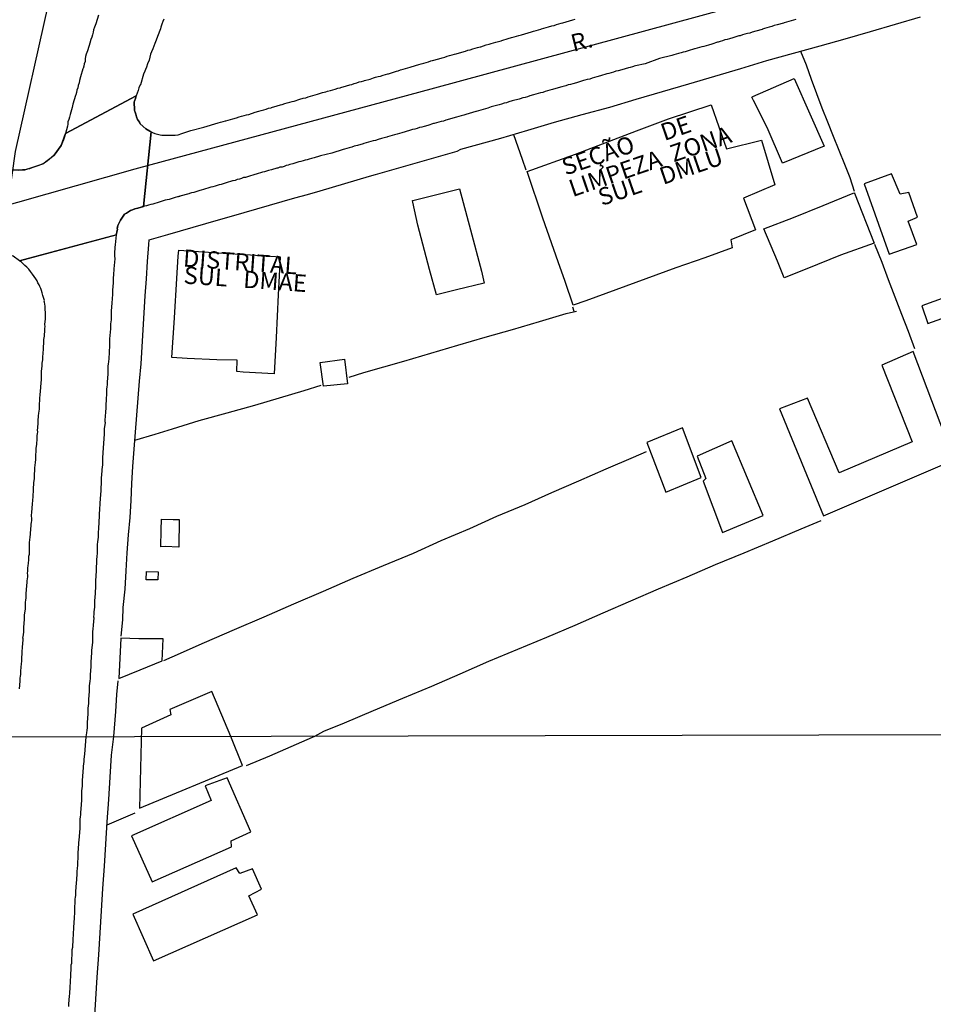
# Model space of a CAD drawing. Units: millimetres. Extents: x 173492 to 175908, y 1665949 to 1668726.
# Drawn here: x 175551 to 175683, y 1668133 to 1668275 of the extents above; entities that cross this region are included whole.
import ezdxf
from ezdxf.enums import TextEntityAlignment as Align

# ---------------------------------------------------------------- set-up
doc = ezdxf.new("R2010")
doc.units = ezdxf.units.MM
doc.header["$MEASUREMENT"] = 0
for name, color, linetype in [('V-CANTEIRO', 102, 'Continuous'), ('V-CRUZAMENTO', 1, 'Continuous'), ('V-EDIFICACAO', 2, 'Continuous'), ('V-EDIFICACAO_IDENTIFICADA', 40, 'Continuous'), ('V-EIXO_DE_LOGRADOURO', 3, 'Continuous'), ('V-LOTE', 1, 'Continuous'), ('V-NOME_DOS_LOGRADOUROS', 7, 'Continuous'), ('V-QUADRA', 2, 'Continuous'), ('V-TESTADA', 5, 'Continuous'), ('X-LIMITE_1000', 7, 'Continuous')]:
    doc.layers.add(name, color=color, linetype=linetype)

msp = doc.modelspace()

# ---------------------------------------------------------------- linework, layer by layer
at = {"layer": 'V-CANTEIRO'}
for points in [[(175562.02, 1668275.78), (175561.64, 1668274.56), (175561.44, 1668274.06), (175561.34, 1668273.66), (175561.34, 1668273.66), (175561.25, 1668273.31), (175561.16, 1668272.97), (175561.08, 1668272.63), (175560.95, 1668272.28), (175560.84, 1668271.94), (175560.82, 1668271.88), (175560.44, 1668270.65), (175560.26, 1668270.14), (175560.16, 1668269.8), (175560.09, 1668269.45), (175560.09, 1668269.11), (175559.96, 1668268.77), (175559.9, 1668268.42), (175559.81, 1668268.08), (175559.79, 1668268.01), (175559.45, 1668266.88), (175559.28, 1668266.32), (175559.23, 1668265.98), (175559.11, 1668265.63), (175559.04, 1668265.29), (175558.91, 1668264.95), (175558.85, 1668264.6), (175558.74, 1668264.26), (175558.7, 1668264.15), (175558.35, 1668262.93), (175558.25, 1668262.42), (175558.12, 1668262.07), (175558.06, 1668261.73), (175557.93, 1668261.39), (175557.84, 1668261.04), (175557.73, 1668260.7), (175557.62, 1668260.36), (175557.6, 1668260.01), (175557.54, 1668259.73), (175557.26, 1668258.68), (175557.11, 1668258.19), (175556.96, 1668257.74), (175556.81, 1668257.4), (175556.62, 1668256.93), (175556.62, 1668256.93), (175555.62, 1668255.51), (175554.97, 1668254.95), (175554.64, 1668254.71), (175554.32, 1668254.48), (175553.98, 1668254.28), (175553.64, 1668254.11), (175553.4, 1668254.01), (175552.56, 1668253.72), (175552.05, 1668253.57), (175551.71, 1668253.49), (175551.36, 1668253.42), (175551.02, 1668253.38), (175550.68, 1668253.34), (175550.4, 1668253.32)], [(175550.63, 1668178.25), (175550.7, 1668179.39), (175550.72, 1668179.78), (175550.76, 1668180.08), (175550.78, 1668180.34), (175550.78, 1668180.64), (175550.8, 1668180.94), (175550.85, 1668181.24), (175550.87, 1668181.5), (175550.89, 1668181.8), (175550.89, 1668181.99), (175550.93, 1668182.18), (175550.93, 1668182.83), (175550.97, 1668183.26), (175551, 1668183.56), (175551, 1668183.81), (175551.04, 1668184.11), (175551.06, 1668184.41), (175551.08, 1668184.67), (175551.1, 1668184.97), (175551.12, 1668185.23), (175551.12, 1668185.53), (175551.11, 1668185.59), (175551.17, 1668186.09), (175551.23, 1668186.52), (175551.21, 1668186.77), (175551.21, 1668187.07), (175551.25, 1668187.33), (175551.28, 1668187.59), (175551.3, 1668187.89), (175551.34, 1668188.15), (175551.34, 1668188.45), (175551.34, 1668188.7), (175551.32, 1668188.9), (175551.47, 1668189.82), (175551.47, 1668190.21), (175551.49, 1668190.51), (175551.49, 1668190.81), (175551.51, 1668191.11), (175551.55, 1668191.41), (175551.55, 1668191.66), (175551.55, 1668191.92), (175551.57, 1668192.18), (175551.62, 1668192.48), (175551.62, 1668192.59), (175551.68, 1668193.21), (175551.7, 1668193.64), (175551.73, 1668193.9), (175551.77, 1668194.2), (175551.79, 1668194.45), (175551.79, 1668194.71), (175551.77, 1668195.01), (175551.81, 1668195.31), (175551.81, 1668195.61), (175551.79, 1668195.8), (175551.88, 1668196), (175551.9, 1668196.51), (175551.94, 1668196.9), (175551.96, 1668197.2), (175551.98, 1668197.46), (175552.03, 1668197.76), (175552.03, 1668198.01), (175552.03, 1668198.27), (175552.07, 1668198.53), (175552.07, 1668198.79), (175552.07, 1668199.09), (175552.05, 1668199.45), (175552.15, 1668200.2), (175552.2, 1668200.63), (175552.22, 1668200.93), (175552.24, 1668201.19), (175552.24, 1668201.49), (175552.28, 1668201.79), (175552.31, 1668202.09), (175552.33, 1668202.35), (175552.37, 1668202.65), (175552.37, 1668202.91), (175552.35, 1668203.31), (175552.39, 1668203.89), (175552.45, 1668204.32), (175552.45, 1668204.58), (175552.47, 1668204.88), (175552.5, 1668205.14), (175552.52, 1668205.44), (175552.52, 1668205.44), (175552.56, 1668205.69), (175552.58, 1668205.95), (175552.58, 1668206.25), (175552.6, 1668206.51), (175552.61, 1668206.66), (175552.65, 1668207.41), (175552.67, 1668207.84), (175552.69, 1668208.1), (175552.71, 1668208.4), (175552.76, 1668208.66), (175552.78, 1668208.96), (175552.8, 1668209.21), (175552.8, 1668209.47), (175552.82, 1668209.73), (175552.84, 1668209.99), (175552.82, 1668210.26), (175552.93, 1668211.01), (175552.95, 1668211.44), (175552.95, 1668211.7), (175552.97, 1668211.96), (175552.99, 1668212.22), (175553.01, 1668212.52), (175553.01, 1668212.77), (175553.03, 1668213.07), (175553.06, 1668213.37), (175553.12, 1668213.65), (175553.14, 1668214.49), (175553.18, 1668214.92), (175553.23, 1668215.18), (175553.25, 1668215.48), (175553.23, 1668215.73), (175553.25, 1668216.03), (175553.27, 1668216.29), (175553.29, 1668216.55), (175553.31, 1668216.85), (175553.29, 1668217.08), (175553.38, 1668217.79), (175553.42, 1668218.18), (175553.46, 1668218.48), (175553.48, 1668218.74), (175553.48, 1668219.04), (175553.5, 1668219.34), (175553.5, 1668219.64), (175553.53, 1668219.9), (175553.55, 1668220.2), (175553.55, 1668220.45), (175553.59, 1668220.71), (175553.59, 1668220.77), (175553.66, 1668221.4), (175553.7, 1668221.83), (175553.7, 1668222.13), (175553.72, 1668222.38), (175553.74, 1668222.64), (175553.77, 1668222.9), (175553.79, 1668223.2), (175553.81, 1668223.46), (175553.81, 1668223.76), (175553.81, 1668224.06), (175553.81, 1668224.25), (175553.91, 1668224.96), (175553.91, 1668225.39), (175553.93, 1668225.65), (175553.96, 1668225.9), (175553.98, 1668226.16), (175554, 1668226.42), (175554.04, 1668226.72), (175554.04, 1668226.98), (175554.06, 1668227.28), (175554.08, 1668227.53), (175554.07, 1668227.64), (175554.13, 1668228.43), (175554.15, 1668228.82), (175554.17, 1668229.08), (175554.21, 1668229.34), (175554.23, 1668229.64), (175554.26, 1668229.89), (175554.26, 1668230.15), (175554.28, 1668230.45), (175554.3, 1668230.71), (175554.28, 1668230.99), (175554.39, 1668231.82), (175554.39, 1668232.21), (175554.39, 1668232.51), (175554.36, 1668232.81), (175554.34, 1668233.11), (175554.34, 1668233.37), (175554.32, 1668233.67), (175554.28, 1668233.93), (175554.21, 1668234.23), (175554.17, 1668234.38), (175554.21, 1668234.48), (175554, 1668235.21), (175553.87, 1668235.6), (175553.77, 1668235.94), (175553.68, 1668236.2), (175553.57, 1668236.5), (175553.44, 1668236.76), (175553.27, 1668237.06), (175553.14, 1668237.32), (175552.99, 1668237.64), (175552.99, 1668237.64), (175552.5, 1668238.3), (175552.22, 1668238.69), (175551.96, 1668239.01), (175551.68, 1668239.31), (175551.38, 1668239.56), (175551.17, 1668239.76), (175550.91, 1668240.04), (175550.87, 1668240.08), (175550.63, 1668240.23)]]:
    msp.add_lwpolyline(points, dxfattribs=at)
at = {"layer": 'V-CRUZAMENTO'}
for points in [[(175532.55, 1668255.21), (175544.15, 1668257.87), (175545.95, 1668255.03), (175547.31, 1668254.07), (175548.62, 1668253.55), (175549.52, 1668253.38), (175551.36, 1668253.42), (175553.98, 1668254.28), (175555.62, 1668255.51), (175556.62, 1668256.93), (175557.26, 1668258.68), (175567.47, 1668264.13)], [(175550.63, 1668240.23), (175564.62, 1668244.01), (175564.66, 1668244.14), (175564.71, 1668244.44), (175564.77, 1668244.74), (175564.75, 1668244.96), (175564.85, 1668245.34), (175564.98, 1668245.64), (175565.22, 1668246.13), (175565.81, 1668246.99), (175566.1, 1668247.12), (175566.38, 1668247.33), (175566.68, 1668247.5), (175566.98, 1668247.63), (175567.28, 1668247.76), (175567.75, 1668247.87), (175568.57, 1668248.09), (175569.65, 1668258.91), (175569.47, 1668259), (175568.89, 1668259.35), (175568.07, 1668260.08), (175567.97, 1668260.31), (175567.71, 1668260.7), (175567.56, 1668261.09), (175567.43, 1668261.47), (175567.39, 1668261.62), (175567.35, 1668261.77), (175567.32, 1668261.86), (175567.26, 1668262.03), (175567.22, 1668263.25), (175567.26, 1668263.36), (175567.39, 1668263.75), (175567.47, 1668264.13), (175557.26, 1668258.68), (175557.11, 1668258.19), (175556.96, 1668257.74), (175556.81, 1668257.4), (175556.62, 1668256.93), (175555.62, 1668255.51), (175554.97, 1668254.95), (175554.64, 1668254.71), (175554.32, 1668254.48), (175553.98, 1668254.28), (175553.64, 1668254.11), (175553.4, 1668254.01), (175552.56, 1668253.72), (175552.05, 1668253.57), (175551.71, 1668253.49), (175551.36, 1668253.42), (175551.02, 1668253.38), (175550.68, 1668253.34), (175550.4, 1668253.32)], [(175569.65, 1668258.91), (175568.57, 1668248.09)], [(175564.63, 1668244.01), (175550.63, 1668240.23), (175549.67, 1668240.9), (175548.19, 1668241.5), (175547.03, 1668241.71), (175544.93, 1668241.5), (175543.68, 1668241.07), (175541.8, 1668239.8), (175540.83, 1668238.73), (175539.65, 1668236.95), (175539.01, 1668235.47), (175529.2, 1668232.04)]]:
    msp.add_lwpolyline(points, dxfattribs=at)
at = {"layer": 'V-EDIFICACAO'}
for points in [[(175656.78, 1668264.02), (175662.72, 1668266.63), (175665.01, 1668261.53), (175667.06, 1668256.84), (175661.03, 1668254.39), (175661.03, 1668254.39), (175658.84, 1668259.53), (175656.87, 1668263.44), (175656.63, 1668263.93), (175656.78, 1668264.02)], [(175678.09, 1668249.88), (175676.83, 1668252.82), (175672.85, 1668251.39), (175676.47, 1668241.2), (175680.48, 1668242.59), (175679.24, 1668245.99), (175680.59, 1668246.53), (175679.36, 1668250.12), (175678.09, 1668249.88)], [(175607.54, 1668248.97), (175614.28, 1668250.65), (175615.89, 1668244.7), (175617.5, 1668238.75), (175617.86, 1668236.98), (175613.85, 1668236.04), (175610.99, 1668235.29), (175609.97, 1668238.97), (175608.26, 1668245.41), (175607.55, 1668248.71), (175607.48, 1668248.95), (175607.54, 1668248.97)], [(175671.48, 1668250.03), (175674.31, 1668242.79), (175669.47, 1668241.04), (175664.57, 1668239.06), (175661.29, 1668237.75), (175660.31, 1668240.18), (175658.36, 1668244.86), (175662.62, 1668246.49), (175666.96, 1668248.26), (175671.3, 1668250.03), (175671.45, 1668250.09), (175671.48, 1668250.03)], [(175681.23, 1668233.73), (175682.09, 1668231.16), (175686.83, 1668232.86), (175685.91, 1668235.4), (175681.23, 1668233.73)], [(175664.66, 1668220.34), (175660.62, 1668218.79), (175667, 1668203.32), (175685.92, 1668211.39), (175679.98, 1668227.08), (175675.42, 1668225.12), (175679.83, 1668214.03), (175669.25, 1668209.54), (175669.25, 1668209.54), (175664.66, 1668220.34)], [(175594.14, 1668225.51), (175597.63, 1668225.97), (175598.1, 1668222.43), (175594.59, 1668222.08), (175594.14, 1668225.5), (175594.14, 1668225.51)], [(175641.4, 1668213.92), (175644.17, 1668206.71), (175649.29, 1668208.84), (175646.57, 1668216.05), (175641.4, 1668213.92)], [(175653.71, 1668214.16), (175648.69, 1668211.93), (175649.93, 1668208.69), (175649.55, 1668208.32), (175652.36, 1668200.87), (175658.25, 1668203.37), (175653.71, 1668214.16)], [(175573.74, 1668202.77), (175573.69, 1668198.78), (175571.7, 1668198.86), (175571.08, 1668198.82), (175571.11, 1668201.21), (175571.17, 1668202.8), (175572.86, 1668202.75), (175573.74, 1668202.77)], [(175570.67, 1668195.19), (175570.63, 1668194.06), (175568.95, 1668194.03), (175568.99, 1668195.23), (175570.67, 1668195.19)], [(175571.25, 1668182.32), (175571.39, 1668185.49), (175567.89, 1668185.48), (175565.29, 1668185.6), (175565, 1668179.76), (175568.09, 1668181.01), (175571.25, 1668182.32)], [(175568.26, 1668172.57), (175568.26, 1668172.57), (175568.26, 1668172.57), (175567.98, 1668160.97), (175567.98, 1668160.97), (175582.89, 1668167.18), (175582.89, 1668167.18), (175582.89, 1668167.18), (175582.89, 1668167.18), (175582.89, 1668167.18), (175582.89, 1668167.18), (175582.89, 1668167.18), (175581.18, 1668171.37), (175581.18, 1668171.37), (175581.18, 1668171.37), (175581.18, 1668171.37), (175578.43, 1668177.86), (175578.43, 1668177.86), (175578.43, 1668177.86), (175578.43, 1668177.86), (175572.39, 1668175.28), (175572.51, 1668174.48), (175572.51, 1668174.48), (175572.51, 1668174.48), (175572.51, 1668174.48), (175568.26, 1668172.57)], [(175577.5, 1668164.19), (175578.33, 1668162.09), (175566.84, 1668156.97), (175569.79, 1668150.33), (175581.29, 1668155.36), (175581.23, 1668156.24), (175584.1, 1668157.53), (175580.68, 1668165.39), (175577.5, 1668164.19)], [(175567.03, 1668145.65), (175569.98, 1668138.88), (175585.08, 1668145.53), (175583.8, 1668148.3), (175585.62, 1668149.27), (175584.35, 1668152.19), (175582.5, 1668151.52), (175581.99, 1668152.32), (175567.03, 1668145.65)]]:
    msp.add_lwpolyline(points, close=True, dxfattribs=at)
at = {"layer": 'V-EDIFICACAO_IDENTIFICADA'}
for points in [[(175624.09, 1668253.17), (175631.07, 1668255.67), (175639.93, 1668259.04), (175639.93, 1668259.04), (175644.55, 1668260.79), (175650.71, 1668262.81), (175650.71, 1668262.81), (175652.94, 1668256.44), (175652.94, 1668256.44), (175652.94, 1668256.44), (175658.01, 1668257.68), (175658.01, 1668257.68), (175659.92, 1668251.25), (175655.4, 1668249.32), (175655.4, 1668249.32), (175657.12, 1668244.7), (175653.59, 1668243.27), (175653.76, 1668242.13), (175649.79, 1668240.68), (175645.62, 1668239.22), (175641.27, 1668237.62), (175636.92, 1668236.02), (175632.57, 1668234.42), (175630.76, 1668233.81), (175629.57, 1668237.22), (175628.57, 1668240.09), (175626.38, 1668246.39), (175624.09, 1668253.17), (175624.09, 1668253.17), (175624.09, 1668253.17), (175624.09, 1668253.17)], [(175573.66, 1668241.79), (175578.71, 1668241.43), (175583.31, 1668241.15), (175587.66, 1668240.83), (175588.35, 1668240.82), (175588.03, 1668235.31), (175587.76, 1668229.14), (175587.49, 1668223.88), (175582.99, 1668224.13), (175582.07, 1668224.21), (175582.1, 1668225.82), (175579.16, 1668225.89), (175574.88, 1668226.07), (175572.65, 1668226.23), (175573.02, 1668231.95), (175573.39, 1668237.67), (175573.59, 1668240.89), (175573.66, 1668241.79)]]:
    msp.add_lwpolyline(points, close=True, dxfattribs=at)
at = {"layer": 'V-EIXO_DE_LOGRADOURO'}
for points in [[(175420.79, 1668199.58), (175440.44, 1668207.71), (175482.34, 1668223.66), (175514.37, 1668237.15), (175524.84, 1668241.5), (175567.34, 1668253.54), (175610.74, 1668265.29), (175652.65, 1668276.64), (175675.29, 1668283.87), (175703.8, 1668292.21), (175732.85, 1668300.55), (175779.12, 1668314.28), (175823.95, 1668326.97), (175868.78, 1668339.66), (175902.45, 1668348.84)], [(175542.7, 1668171.29), (175544.95, 1668207.62), (175547.34, 1668237.21), (175550.03, 1668256.06), (175554.82, 1668277.38)]]:
    msp.add_lwpolyline(points, dxfattribs=at)
at = {"layer": 'V-LOTE'}
for points in [[(175569.36, 1668243.29), (175572.07, 1668244.05), (175573.91, 1668244.58), (175575.75, 1668245.11), (175577.59, 1668245.64), (175579.43, 1668246.17), (175581.27, 1668246.7), (175583.11, 1668247.23), (175584.95, 1668247.76), (175586.79, 1668248.29), (175588.63, 1668248.81), (175590.47, 1668249.33), (175592.31, 1668249.85), (175594.15, 1668250.37), (175595.93, 1668250.9), (175597.71, 1668251.43), (175599.49, 1668251.96), (175601.27, 1668252.49), (175602.12, 1668252.74), (175613.97, 1668256.12), (175614.49, 1668256.37), (175620.29, 1668258.01), (175624.17, 1668259.15), (175628.05, 1668260.29), (175632.06, 1668261.39), (175636.05, 1668262.49), (175639.86, 1668263.61), (175643.67, 1668264.73), (175647.48, 1668265.85), (175651.25, 1668266.97), (175655.02, 1668268.09), (175658.79, 1668269.21), (175662.65, 1668270.29), (175666.51, 1668271.34), (175670.14, 1668272.39), (175673.77, 1668273.44), (175677.4, 1668274.49), (175681.03, 1668275.54)], [(175663.65, 1668270.56), (175664.46, 1668268.58), (175665.22, 1668266.51), (175665.98, 1668264.44), (175666.74, 1668262.37), (175667.57, 1668260.33), (175668.4, 1668258.29), (175669.22, 1668256.26), (175670.04, 1668254.23), (175670.8, 1668252.28), (175671.44, 1668250.31)], [(175622.1, 1668258.54), (175623.35, 1668254.95), (175623.91, 1668253.42)], [(175565.32, 1668185.89), (175565.54, 1668188.26), (175565.6, 1668190.05), (175565.89, 1668192.7), (175566.06, 1668195.34), (175566.18, 1668197.95), (175566.37, 1668200.53), (175566.61, 1668203.06), (175566.75, 1668205.53), (175566.89, 1668208), (175567.03, 1668210.47), (175567.2, 1668212.94), (175567.4, 1668215.41), (175567.6, 1668217.88), (175567.8, 1668220.35), (175568, 1668222.82), (175568.2, 1668225.29), (175568.37, 1668227.76), (175568.5, 1668230.23), (175568.63, 1668232.7), (175568.8, 1668235.17), (175568.97, 1668237.64), (175569.14, 1668240.11), (175569.31, 1668242.58), (175569.36, 1668243.29)], [(175674.39, 1668242.65), (175675.42, 1668240.01), (175676.37, 1668237.52), (175677.32, 1668235.02), (175678.27, 1668232.52), (175679.22, 1668230.02), (175680.17, 1668227.52)], [(175598.35, 1668223.38), (175600.43, 1668224.05), (175606.25, 1668225.7), (175610.15, 1668226.86), (175614.05, 1668228.02), (175618.02, 1668229.16), (175621.99, 1668230.3), (175625.87, 1668231.44), (175629.75, 1668232.58), (175631.21, 1668232.96)], [(175630.91, 1668232.88), (175630.71, 1668233.5)], [(175567.31, 1668214.27), (175570.26, 1668215.15), (175572.75, 1668215.89), (175576.63, 1668217.1), (175580.69, 1668218.22), (175584.66, 1668219.32), (175588.22, 1668220.4), (175591.81, 1668221.43), (175594.28, 1668222.22)], [(175571.5, 1668182.38), (175572.69, 1668182.91), (175577.38, 1668184.98), (175581.71, 1668186.84), (175586.01, 1668188.7), (175590.31, 1668190.56), (175594.61, 1668192.42), (175598.91, 1668194.28), (175603.28, 1668196.09), (175607.65, 1668197.9), (175611.66, 1668199.71), (175615.81, 1668201.48), (175619.71, 1668203.25), (175623.79, 1668204.96), (175627.65, 1668206.67), (175631.57, 1668208.38), (175635.52, 1668210.09), (175639.47, 1668211.8), (175641.35, 1668212.61)], [(175593.38, 1668171.4), (175594.68, 1668172.14), (175597.66, 1668173.35), (175601.87, 1668175.12), (175606.08, 1668176.89), (175610.29, 1668178.66), (175614.37, 1668180.45), (175618.52, 1668182.24), (175622.73, 1668183.99), (175626.94, 1668185.74), (175631.02, 1668187.49), (175635.1, 1668189.24), (175639.11, 1668190.99), (175643.12, 1668192.74), (175647.24, 1668194.49), (175651.36, 1668196.24), (175655.51, 1668197.97), (175659.63, 1668199.7), (175663.75, 1668201.43), (175666.63, 1668202.64)], [(175564.28, 1668171.36), (175564.56, 1668174.97), (175564.7, 1668177.44), (175564.87, 1668179.43)], [(175561.47, 1668130.13), (175561.67, 1668133.33), (175561.87, 1668136.53), (175562.07, 1668139.73), (175562.27, 1668142.93), (175562.47, 1668146.13), (175562.68, 1668149.35), (175562.89, 1668152.57), (175563.1, 1668155.79), (175563.31, 1668159.01), (175563.52, 1668162.23), (175563.73, 1668165.45), (175563.94, 1668168.67), (175564.28, 1668171.35)], [(175583.46, 1668167.15), (175586.84, 1668168.56), (175589.93, 1668169.93), (175593.01, 1668171.25), (175593.38, 1668171.4)], [(175563.28, 1668158.55), (175567.33, 1668160.31)]]:
    msp.add_lwpolyline(points, dxfattribs=at)
at = {"layer": 'V-QUADRA'}
for points in [[(175562.02, 1668275.78), (175561.64, 1668274.56), (175561.44, 1668274.06), (175561.34, 1668273.66), (175561.34, 1668273.66), (175561.25, 1668273.31), (175561.16, 1668272.97), (175561.08, 1668272.63), (175560.95, 1668272.28), (175560.84, 1668271.94), (175560.82, 1668271.88), (175560.44, 1668270.65), (175560.26, 1668270.14), (175560.16, 1668269.8), (175560.09, 1668269.45), (175560.09, 1668269.11), (175559.96, 1668268.77), (175559.9, 1668268.42), (175559.81, 1668268.08), (175559.79, 1668268.01), (175559.45, 1668266.88), (175559.28, 1668266.32), (175559.23, 1668265.98), (175559.11, 1668265.63), (175559.04, 1668265.29), (175558.91, 1668264.95), (175558.85, 1668264.6), (175558.74, 1668264.26), (175558.7, 1668264.15), (175558.35, 1668262.93), (175558.25, 1668262.42), (175558.12, 1668262.07), (175558.06, 1668261.73), (175557.93, 1668261.39), (175557.84, 1668261.04), (175557.73, 1668260.7), (175557.62, 1668260.36), (175557.6, 1668260.01), (175557.54, 1668259.73), (175557.26, 1668258.68), (175557.11, 1668258.19), (175556.96, 1668257.74), (175556.81, 1668257.4), (175556.62, 1668256.93)], [(175662.96, 1668275.16), (175662.62, 1668275.05), (175662.32, 1668274.96), (175661.97, 1668274.88), (175661.63, 1668274.79), (175661.29, 1668274.69), (175661.18, 1668274.66), (175660.3, 1668274.41), (175659.83, 1668274.28), (175659.49, 1668274.15), (175659.14, 1668274.04), (175658.8, 1668273.95), (175658.46, 1668273.85), (175658.16, 1668273.76), (175658.09, 1668273.74), (175657.17, 1668273.46), (175656.65, 1668273.33), (175656.31, 1668273.2), (175655.97, 1668273.12), (175655.62, 1668273.03), (175655.28, 1668272.93), (175654.94, 1668272.82), (175654.74, 1668272.78), (175653.87, 1668272.52), (175653.39, 1668272.39), (175653.05, 1668272.28), (175652.71, 1668272.2), (175652.36, 1668272.09), (175652.02, 1668271.96), (175651.72, 1668271.89), (175651.65, 1668271.88), (175650.82, 1668271.62), (175650.35, 1668271.44), (175650, 1668271.36), (175649.66, 1668271.27), (175649.36, 1668271.19), (175649.02, 1668271.1), (175648.72, 1668271.02), (175648.37, 1668270.93), (175648.31, 1668270.91), (175647.39, 1668270.63), (175646.95, 1668270.5), (175646.66, 1668270.42), (175646.36, 1668270.33), (175646.01, 1668270.24), (175645.67, 1668270.14), (175645.33, 1668270.05), (175645.05, 1668269.97), (175643.25, 1668269.5), (175641.17, 1668268.76), (175639.77, 1668268.47), (175639.55, 1668268.42), (175639.51, 1668268.35), (175639.36, 1668268.31), (175639.02, 1668268.23), (175638.74, 1668268.17), (175637.78, 1668267.88), (175637.26, 1668267.75), (175636.92, 1668267.67), (175636.57, 1668267.54), (175636.23, 1668267.45), (175635.89, 1668267.37), (175635.61, 1668267.31), (175634.69, 1668267.03), (175634.17, 1668266.87), (175633.83, 1668266.77), (175633.48, 1668266.66), (175633.14, 1668266.55), (175632.8, 1668266.47), (175632.46, 1668266.38), (175632.46, 1668266.38), (175632.26, 1668266.32), (175631.21, 1668266), (175630.7, 1668265.87), (175630.35, 1668265.78), (175630.01, 1668265.7), (175629.67, 1668265.57), (175629.32, 1668265.48), (175629.09, 1668265.42), (175628.25, 1668265.18), (175627.74, 1668265.03), (175627.39, 1668264.92), (175627.05, 1668264.84), (175626.71, 1668264.75), (175626.36, 1668264.62), (175626.04, 1668264.54), (175624.99, 1668264.24), (175624.47, 1668264.11), (175624.13, 1668263.98), (175623.79, 1668263.89), (175623.45, 1668263.81), (175623.1, 1668263.68), (175622.91, 1668263.64), (175621.94, 1668263.38), (175621.43, 1668263.23), (175621.09, 1668263.12), (175620.74, 1668263.04), (175620.4, 1668262.93), (175620.06, 1668262.82), (175619.86, 1668262.76), (175618.9, 1668262.5), (175618.4, 1668262.33), (175618.08, 1668262.24), (175617.74, 1668262.15), (175617.4, 1668262.05), (175617.05, 1668261.92), (175616.71, 1668261.85), (175616.64, 1668261.84), (175615.72, 1668261.58), (175615.2, 1668261.4), (175614.91, 1668261.32), (175614.56, 1668261.23), (175614.22, 1668261.1), (175613.88, 1668261.02), (175613.68, 1668260.98), (175612.85, 1668260.72), (175612.33, 1668260.57), (175611.99, 1668260.46), (175611.65, 1668260.38), (175611.3, 1668260.29), (175610.96, 1668260.2), (175610.62, 1668260.12), (175610.51, 1668260.1), (175609.72, 1668259.84), (175609.2, 1668259.69), (175608.86, 1668259.6), (175608.51, 1668259.52), (175608.17, 1668259.39), (175607.83, 1668259.3), (175607.48, 1668259.22), (175607.2, 1668259.16), (175606.45, 1668258.92), (175605.94, 1668258.74), (175605.6, 1668258.66), (175605.25, 1668258.57), (175604.91, 1668258.49), (175604.57, 1668258.36), (175604.22, 1668258.27), (175603.88, 1668258.16), (175603.77, 1668258.13), (175603.02, 1668257.93), (175602.51, 1668257.8), (175602.16, 1668257.67), (175601.82, 1668257.59), (175601.48, 1668257.5), (175601.13, 1668257.39), (175600.79, 1668257.29), (175600.45, 1668257.22), (175600.34, 1668257.18), (175599.55, 1668256.94), (175599.03, 1668256.81), (175598.69, 1668256.69), (175598.35, 1668256.6), (175598, 1668256.51), (175597.66, 1668256.38), (175597.44, 1668256.33), (175595.84, 1668255.82), (175594.17, 1668255.41), (175594.03, 1668255.38), (175593.28, 1668255.16), (175592.85, 1668255.03), (175592.55, 1668254.95), (175592.25, 1668254.86), (175591.95, 1668254.8), (175591.65, 1668254.71), (175591.35, 1668254.63), (175591.05, 1668254.54), (175590.9, 1668254.5), (175590.15, 1668254.28), (175589.76, 1668254.15), (175589.51, 1668254.07), (175589.51, 1668254.07), (175589.21, 1668254.01), (175588.91, 1668253.9), (175588.61, 1668253.81), (175588.31, 1668253.77), (175588, 1668253.64), (175587.85, 1668253.62), (175587.1, 1668253.38), (175586.67, 1668253.3), (175586.37, 1668253.19), (175586.07, 1668253.12), (175585.77, 1668253.04), (175585.47, 1668252.95), (175585.17, 1668252.87), (175584.87, 1668252.78), (175584.68, 1668252.72), (175583.76, 1668252.44), (175583.33, 1668252.31), (175583.03, 1668252.27), (175582.73, 1668252.16), (175582.43, 1668252.07), (175582.13, 1668252.01), (175581.83, 1668251.88), (175581.53, 1668251.81), (175581.46, 1668251.8), (175580.5, 1668251.54), (175580.09, 1668251.38), (175579.81, 1668251.3), (175579.51, 1668251.21), (175579.21, 1668251.13), (175578.91, 1668251.04), (175578.61, 1668250.96), (175578.31, 1668250.87), (175578.16, 1668250.83), (175577.24, 1668250.57), (175576.91, 1668250.44), (175576.72, 1668250.4), (175576.42, 1668250.31), (175576.12, 1668250.21), (175575.82, 1668250.14), (175575.52, 1668250.08), (175575.22, 1668249.97), (175575.11, 1668249.93), (175573.81, 1668249.59), (175573.8, 1668249.56), (175573.65, 1668249.52), (175573.57, 1668249.5), (175573.46, 1668249.48), (175573.16, 1668249.39), (175572.86, 1668249.31), (175572.56, 1668249.22), (175572.26, 1668249.13), (175571.96, 1668249.05), (175571.68, 1668248.99), (175570.97, 1668248.75), (175570.52, 1668248.62), (175570.2, 1668248.53), (175569.9, 1668248.45), (175569.6, 1668248.36), (175569.3, 1668248.28), (175569, 1668248.19), (175568.72, 1668248.13), (175567.75, 1668247.87), (175567.28, 1668247.76), (175566.98, 1668247.63), (175566.68, 1668247.5), (175566.38, 1668247.33), (175566.1, 1668247.12), (175565.82, 1668246.99), (175565.8, 1668246.97), (175565.22, 1668246.13), (175564.98, 1668245.64), (175564.85, 1668245.34), (175564.77, 1668245.04), (175564.75, 1668244.93), (175564.77, 1668244.74), (175564.71, 1668244.44), (175564.66, 1668244.14), (175564.62, 1668243.99), (175564.51, 1668243.02), (175564.47, 1668242.55), (175564.43, 1668242.21), (175564.4, 1668241.91), (175564.38, 1668241.56), (175564.38, 1668241.26), (175564.38, 1668240.92), (175564.4, 1668240.58), (175564.41, 1668240.51), (175564.3, 1668239.55), (175564.27, 1668239.08), (175564.25, 1668238.77), (175564.23, 1668238.47), (175564.19, 1668238.13), (175564.17, 1668237.83), (175564.17, 1668237.49), (175564.15, 1668237.14), (175564.15, 1668237.04), (175564.08, 1668235.99), (175564.08, 1668235.51), (175564.06, 1668235.21), (175564.04, 1668234.91), (175564.04, 1668234.91), (175564, 1668234.57), (175563.95, 1668234.27), (175563.95, 1668233.93), (175563.93, 1668233.73), (175563.87, 1668232.81), (175563.87, 1668232.34), (175563.87, 1668232.04), (175563.87, 1668231.7), (175563.82, 1668231.4), (175563.8, 1668231.09), (175563.78, 1668230.79), (175563.76, 1668230.45), (175563.76, 1668230.39), (175563.7, 1668229.42), (175563.65, 1668228.95), (175563.61, 1668228.61), (175563.63, 1668228.31), (175563.65, 1668227.96), (175563.61, 1668227.62), (175563.59, 1668227.32), (175563.57, 1668227.02), (175563.59, 1668226.95), (175563.52, 1668226.07), (175563.48, 1668225.6), (175563.44, 1668225.3), (175563.4, 1668224.96), (175563.4, 1668224.66), (175563.4, 1668224.36), (175563.37, 1668224.02), (175563.38, 1668223.82), (175563.31, 1668222.73), (175563.29, 1668222.26), (175563.27, 1668221.96), (175563.22, 1668221.66), (175563.2, 1668221.36), (175563.18, 1668221.05), (175563.18, 1668220.75), (175563.16, 1668220.45), (175563.16, 1668220.22), (175563.1, 1668219.3), (175563.1, 1668218.82), (175563.07, 1668218.48), (175563.05, 1668218.18), (175563.01, 1668217.88), (175562.99, 1668217.58), (175562.97, 1668217.28), (175562.97, 1668216.98), (175562.99, 1668216.83), (175562.86, 1668215.91), (175562.88, 1668215.43), (175562.88, 1668215.13), (175562.78, 1668213.83), (175562.67, 1668212.43), (175562.62, 1668211.7), (175562.64, 1668211.36), (175562.62, 1668211.01), (175562.6, 1668210.67), (175562.56, 1668210.33), (175562.54, 1668209.99), (175562.52, 1668209.83), (175562.45, 1668208.74), (175562.41, 1668208.18), (175562.41, 1668207.84), (175562.39, 1668207.5), (175562.37, 1668207.15), (175562.37, 1668206.81), (175562.32, 1668206.47), (175562.32, 1668206.12), (175562.3, 1668206.02), (175562.24, 1668204.92), (175562.19, 1668204.41), (175562.19, 1668204.06), (175562.15, 1668203.72), (175562.13, 1668203.38), (175562.13, 1668203.03), (175562.11, 1668202.69), (175562.09, 1668202.41), (175562.05, 1668201.45), (175561.98, 1668200.89), (175561.98, 1668200.55), (175561.98, 1668200.2), (175561.94, 1668199.86), (175561.92, 1668199.52), (175561.87, 1668199.17), (175561.83, 1668198.98), (175561.85, 1668197.93), (175561.81, 1668197.37), (175561.77, 1668197.03), (175561.77, 1668196.68), (175561.77, 1668196.34), (175561.7, 1668196), (175561.7, 1668195.65), (175561.7, 1668195.33), (175561.6, 1668193.88), (175561.61, 1668193.81), (175561.61, 1668193.51), (175561.59, 1668193.12), (175561.59, 1668192.78), (175561.57, 1668192.44), (175561.58, 1668192.07), (175561.58, 1668192.07), (175561.47, 1668190.98), (175561.44, 1668190.42), (175561.45, 1668190.08), (175561.4, 1668189.73), (175561.38, 1668189.39), (175561.38, 1668189.05), (175561.34, 1668188.7), (175561.36, 1668188.55), (175561.25, 1668187.46), (175561.23, 1668186.9), (175561.19, 1668186.56), (175561.18, 1668186.22), (175561.16, 1668185.87), (175561.16, 1668185.53), (175561.16, 1668185.19), (175561.15, 1668184.95), (175561.04, 1668183.86), (175561.04, 1668183.34), (175560.99, 1668183), (175560.97, 1668182.65), (175560.93, 1668182.31), (175560.93, 1668181.97), (175560.95, 1668181.62), (175560.93, 1668181.47), (175560.82, 1668180.29), (175560.82, 1668179.74), (175560.78, 1668179.39), (175560.76, 1668179.05), (175560.71, 1668178.71), (175560.69, 1668178.36), (175560.69, 1668178.02), (175560.67, 1668177.91), (175560.61, 1668176.69), (175560.61, 1668176.13), (175560.56, 1668175.79), (175560.52, 1668175.45), (175560.5, 1668175.1), (175560.48, 1668174.76), (175560.48, 1668174.42), (175560.46, 1668174.18), (175560.39, 1668173.17), (175560.39, 1668172.61), (175560.35, 1668172.27), (175560.29, 1668171.89), (175560.23, 1668171.33)], [(175571.49, 1668275.24), (175571.33, 1668274.86), (175571.2, 1668274.47), (175571.06, 1668274.04), (175571.01, 1668273.81), (175570.6, 1668272.71), (175570.37, 1668272.17), (175570.22, 1668271.68), (175570.05, 1668271.3), (175569.9, 1668270.91), (175569.73, 1668270.48), (175569.58, 1668270.16), (175569.36, 1668269.28), (175569.12, 1668268.76), (175568.97, 1668268.29), (175568.84, 1668267.91), (175568.75, 1668267.71), (175568.57, 1668267.26), (175568.11, 1668265.72), (175568.03, 1668265.67), (175568.01, 1668265.59), (175567.9, 1668265.29), (175567.77, 1668264.9), (175567.64, 1668264.52), (175567.47, 1668264.13), (175567.39, 1668263.75), (175567.26, 1668263.36), (175567.22, 1668263.25), (175567.26, 1668262.03), (175567.32, 1668261.86), (175567.35, 1668261.77), (175567.39, 1668261.62), (175567.43, 1668261.47), (175567.56, 1668261.09), (175567.71, 1668260.7), (175567.97, 1668260.31), (175568.07, 1668260.08), (175568.89, 1668259.35), (175569.47, 1668259), (175569.86, 1668258.81), (175570.2, 1668258.66), (175570.59, 1668258.55), (175570.97, 1668258.49), (175571.21, 1668258.43), (175572.22, 1668258.44), (175572.77, 1668258.4), (175573.16, 1668258.44), (175573.55, 1668258.49), (175574.12, 1668258.65)], [(175574.12, 1668258.65), (175575.41, 1668259.08), (175577.3, 1668259.6), (175579.35, 1668260.22), (175579.72, 1668260.29), (175580.07, 1668260.38), (175580.41, 1668260.48), (175580.47, 1668260.49), (175581.48, 1668260.8), (175582.04, 1668260.95), (175582.38, 1668261.06), (175582.73, 1668261.17), (175583.11, 1668261.28), (175583.46, 1668261.36), (175583.78, 1668261.43), (175584.74, 1668261.75), (175585.26, 1668261.88), (175585.6, 1668262.01), (175585.95, 1668262.09), (175586.29, 1668262.2), (175586.67, 1668262.31), (175587.02, 1668262.39), (175587.08, 1668262.42), (175587.92, 1668262.65), (175588.37, 1668262.8), (175588.61, 1668262.86), (175588.99, 1668262.99), (175589.34, 1668263.08), (175589.72, 1668263.18), (175590.06, 1668263.29), (175590.38, 1668263.36), (175591.18, 1668263.61), (175591.67, 1668263.76), (175592.04, 1668263.85), (175592.38, 1668263.96), (175592.72, 1668264.07), (175593.07, 1668264.15), (175593.41, 1668264.26), (175593.73, 1668264.35), (175594.48, 1668264.58), (175594.95, 1668264.71), (175595.21, 1668264.79), (175595.6, 1668264.88), (175595.94, 1668264.97), (175596.29, 1668265.09), (175596.67, 1668265.22), (175597.02, 1668265.29), (175597.12, 1668265.31), (175597.92, 1668265.57), (175598.41, 1668265.72), (175598.69, 1668265.78), (175599.07, 1668265.91), (175599.42, 1668266), (175599.76, 1668266.12), (175600.1, 1668266.21), (175600.45, 1668266.3), (175600.55, 1668266.32), (175601.35, 1668266.55), (175601.84, 1668266.73), (175602.16, 1668266.81), (175602.51, 1668266.9), (175602.85, 1668266.98), (175603.24, 1668267.11), (175603.58, 1668267.2), (175603.92, 1668267.28), (175604.03, 1668267.31), (175604.74, 1668267.54), (175605.16, 1668267.69), (175605.42, 1668267.75), (175605.77, 1668267.86), (175606.15, 1668267.99), (175606.5, 1668268.08), (175606.84, 1668268.18), (175607.16, 1668268.25), (175607.91, 1668268.5), (175608.41, 1668268.66), (175608.73, 1668268.74), (175609.11, 1668268.83), (175609.46, 1668268.96), (175609.8, 1668269.04), (175610.14, 1668269.17), (175610.38, 1668269.24), (175611.3, 1668269.49), (175611.79, 1668269.64), (175612.16, 1668269.73), (175612.5, 1668269.84), (175612.85, 1668269.94), (175613.23, 1668270.03), (175613.58, 1668270.16), (175613.81, 1668270.22), (175614.65, 1668270.46), (175615.16, 1668270.59), (175615.51, 1668270.72), (175615.85, 1668270.8), (175616.24, 1668270.93), (175616.58, 1668271.02), (175616.92, 1668271.1), (175617.27, 1668271.21), (175617.37, 1668271.23), (175618.14, 1668271.49), (175618.59, 1668271.62), (175618.59, 1668271.62), (175618.9, 1668271.7), (175619.24, 1668271.79), (175619.58, 1668271.9), (175619.93, 1668272), (175620.31, 1668272.09), (175620.42, 1668272.11), (175621.34, 1668272.41), (175621.83, 1668272.56), (175622.2, 1668272.65), (175622.54, 1668272.75), (175622.89, 1668272.86), (175623.27, 1668272.97), (175623.29, 1668272.97), (175624.26, 1668273.25), (175624.71, 1668273.38), (175625.03, 1668273.46), (175625.38, 1668273.59), (175625.72, 1668273.68), (175626.06, 1668273.78), (175626.17, 1668273.81), (175627.17, 1668274.1), (175627.65, 1668274.23), (175627.99, 1668274.32), (175628.34, 1668274.45), (175628.68, 1668274.53), (175629.02, 1668274.64), (175629.26, 1668274.69), (175630.22, 1668274.99), (175630.72, 1668275.13), (175631.04, 1668275.22)], [(175556.62, 1668256.93), (175555.62, 1668255.51), (175554.97, 1668254.95), (175554.64, 1668254.71), (175554.32, 1668254.48), (175553.98, 1668254.28), (175553.64, 1668254.11), (175553.4, 1668254.01), (175552.56, 1668253.72), (175552.05, 1668253.57), (175551.71, 1668253.49), (175551.36, 1668253.42), (175551.02, 1668253.38), (175550.68, 1668253.34), (175550.4, 1668253.32)], [(175550.63, 1668178.25), (175550.7, 1668179.39), (175550.72, 1668179.78), (175550.76, 1668180.08), (175550.78, 1668180.34), (175550.78, 1668180.64), (175550.8, 1668180.94), (175550.85, 1668181.24), (175550.87, 1668181.5), (175550.89, 1668181.8), (175550.89, 1668181.99), (175550.93, 1668182.18), (175550.93, 1668182.83), (175550.97, 1668183.26), (175551, 1668183.56), (175551, 1668183.81), (175551.04, 1668184.11), (175551.06, 1668184.41), (175551.08, 1668184.67), (175551.1, 1668184.97), (175551.12, 1668185.23), (175551.12, 1668185.53), (175551.11, 1668185.59), (175551.17, 1668186.09), (175551.23, 1668186.52), (175551.21, 1668186.77), (175551.21, 1668187.07), (175551.25, 1668187.33), (175551.28, 1668187.59), (175551.3, 1668187.89), (175551.34, 1668188.15), (175551.34, 1668188.45), (175551.34, 1668188.7), (175551.32, 1668188.9), (175551.47, 1668189.82), (175551.47, 1668190.21), (175551.49, 1668190.51), (175551.49, 1668190.81), (175551.51, 1668191.11), (175551.55, 1668191.41), (175551.55, 1668191.66), (175551.55, 1668191.92), (175551.57, 1668192.18), (175551.62, 1668192.48), (175551.62, 1668192.59), (175551.68, 1668193.21), (175551.7, 1668193.64), (175551.73, 1668193.9), (175551.77, 1668194.2), (175551.79, 1668194.45), (175551.79, 1668194.71), (175551.77, 1668195.01), (175551.81, 1668195.31), (175551.81, 1668195.61), (175551.79, 1668195.8), (175551.88, 1668196), (175551.9, 1668196.51), (175551.94, 1668196.9), (175551.96, 1668197.2), (175551.98, 1668197.46), (175552.03, 1668197.76), (175552.03, 1668198.01), (175552.03, 1668198.27), (175552.07, 1668198.53), (175552.07, 1668198.79), (175552.07, 1668199.09), (175552.05, 1668199.45), (175552.15, 1668200.2), (175552.2, 1668200.63), (175552.22, 1668200.93), (175552.24, 1668201.19), (175552.24, 1668201.49), (175552.28, 1668201.79), (175552.31, 1668202.09), (175552.33, 1668202.35), (175552.37, 1668202.65), (175552.37, 1668202.91), (175552.35, 1668203.31), (175552.39, 1668203.89), (175552.45, 1668204.32), (175552.45, 1668204.58), (175552.47, 1668204.88), (175552.5, 1668205.14), (175552.52, 1668205.44), (175552.52, 1668205.44), (175552.56, 1668205.69), (175552.58, 1668205.95), (175552.58, 1668206.25), (175552.6, 1668206.51), (175552.61, 1668206.66), (175552.65, 1668207.41), (175552.67, 1668207.84), (175552.69, 1668208.1), (175552.71, 1668208.4), (175552.76, 1668208.66), (175552.78, 1668208.96), (175552.8, 1668209.21), (175552.8, 1668209.47), (175552.82, 1668209.73), (175552.84, 1668209.99), (175552.82, 1668210.26), (175552.93, 1668211.01), (175552.95, 1668211.44), (175552.95, 1668211.7), (175552.97, 1668211.96), (175552.99, 1668212.22), (175553.01, 1668212.52), (175553.01, 1668212.77), (175553.03, 1668213.07), (175553.06, 1668213.37), (175553.12, 1668213.65), (175553.14, 1668214.49), (175553.18, 1668214.92), (175553.23, 1668215.18), (175553.25, 1668215.48), (175553.23, 1668215.73), (175553.25, 1668216.03), (175553.27, 1668216.29), (175553.29, 1668216.55), (175553.31, 1668216.85), (175553.29, 1668217.08), (175553.38, 1668217.79), (175553.42, 1668218.18), (175553.46, 1668218.48), (175553.48, 1668218.74), (175553.48, 1668219.04), (175553.5, 1668219.34), (175553.5, 1668219.64), (175553.53, 1668219.9), (175553.55, 1668220.2), (175553.55, 1668220.45), (175553.59, 1668220.71), (175553.59, 1668220.77), (175553.66, 1668221.4), (175553.7, 1668221.83), (175553.7, 1668222.13), (175553.72, 1668222.38), (175553.74, 1668222.64), (175553.77, 1668222.9), (175553.79, 1668223.2), (175553.81, 1668223.46), (175553.81, 1668223.76), (175553.81, 1668224.06), (175553.81, 1668224.25), (175553.91, 1668224.96), (175553.91, 1668225.39), (175553.93, 1668225.65), (175553.96, 1668225.9), (175553.98, 1668226.16), (175554, 1668226.42), (175554.04, 1668226.72), (175554.04, 1668226.98), (175554.06, 1668227.28), (175554.08, 1668227.53), (175554.07, 1668227.64), (175554.13, 1668228.43), (175554.15, 1668228.82), (175554.17, 1668229.08), (175554.21, 1668229.34), (175554.23, 1668229.64), (175554.26, 1668229.89), (175554.26, 1668230.15), (175554.28, 1668230.45), (175554.3, 1668230.71), (175554.28, 1668230.99), (175554.39, 1668231.82), (175554.39, 1668232.21), (175554.39, 1668232.51), (175554.36, 1668232.81), (175554.34, 1668233.11), (175554.34, 1668233.37), (175554.32, 1668233.67), (175554.28, 1668233.93), (175554.21, 1668234.23), (175554.17, 1668234.38), (175554.21, 1668234.48), (175554, 1668235.21), (175553.87, 1668235.6), (175553.77, 1668235.94), (175553.68, 1668236.2), (175553.57, 1668236.5), (175553.44, 1668236.76), (175553.27, 1668237.06), (175553.14, 1668237.32), (175552.99, 1668237.64), (175552.99, 1668237.64), (175552.5, 1668238.3), (175552.22, 1668238.69), (175551.96, 1668239.01), (175551.68, 1668239.31), (175551.38, 1668239.56), (175551.17, 1668239.76), (175550.91, 1668240.04), (175550.87, 1668240.08), (175550.63, 1668240.23)], [(175560.23, 1668171.33), (175560, 1668168.79), (175559.92, 1668168.07), (175559.9, 1668167.73), (175559.87, 1668167.39), (175559.83, 1668167.05), (175559.83, 1668166.71), (175559.79, 1668166.37), (175559.79, 1668166.26), (175559.7, 1668165), (175559.66, 1668164.49), (175559.66, 1668164.15), (175559.64, 1668163.81), (175559.6, 1668163.47), (175559.58, 1668163.13), (175559.6, 1668162.79), (175559.58, 1668162.45), (175559.58, 1668162.13), (175559.47, 1668160.87), (175559.45, 1668160.36), (175559.43, 1668160.02), (175559.39, 1668159.72), (175559.36, 1668159.38), (175559.36, 1668159.08), (175559.32, 1668158.74), (175559.32, 1668158.4), (175559.33, 1668158.08), (175559.22, 1668156.86), (175559.19, 1668156.35), (175559.17, 1668156.01), (175559.13, 1668155.67), (175559.11, 1668155.33), (175559.11, 1668154.99), (175559.07, 1668154.65), (175559.04, 1668154.31), (175559.03, 1668154.16), (175558.98, 1668152.73), (175558.96, 1668152.22), (175558.92, 1668151.88), (175558.89, 1668151.54), (175558.89, 1668151.24), (175558.85, 1668150.9), (175558.85, 1668150.56), (175558.81, 1668150.22), (175558.81, 1668150.15), (175558.72, 1668148.9), (175558.7, 1668148.39), (175558.66, 1668148.04), (175558.64, 1668147.83), (175558.56, 1668146.11), (175558.56, 1668146.06), (175558.51, 1668144.89), (175558.49, 1668144.59), (175558.49, 1668144.38), (175558.45, 1668144.17), (175558.43, 1668143.95), (175558.43, 1668143.74), (175558.43, 1668143.53), (175558.43, 1668143.32), (175558.38, 1668143.1), (175558.38, 1668142.89), (175558.36, 1668142.68), (175558.36, 1668142.46), (175558.32, 1668142.25), (175558.34, 1668142.04), (175558.35, 1668142.01), (175558.26, 1668140.8), (175558.19, 1668140.46), (175558.19, 1668140.25), (175558.17, 1668140.03), (175558.17, 1668139.82), (175558.17, 1668139.57), (175558.13, 1668139.35), (175558.13, 1668139.14), (175558.13, 1668138.93), (175558.11, 1668138.71), (175558.11, 1668138.5), (175558.06, 1668138.24), (175558.04, 1668138.03), (175558.05, 1668137.88), (175557.98, 1668136.75), (175557.98, 1668136.41), (175557.96, 1668136.2), (175557.96, 1668135.99), (175557.96, 1668135.77), (175557.94, 1668135.56), (175557.91, 1668135.35), (175557.91, 1668135.13), (175557.89, 1668134.92), (175557.89, 1668134.71), (175557.85, 1668134.5), (175557.85, 1668134.28), (175557.83, 1668134.07), (175557.81, 1668133.86), (175557.79, 1668133.79), (175557.72, 1668132.58), (175557.7, 1668132.28)]]:
    msp.add_lwpolyline(points, dxfattribs=at)
at = {"layer": 'V-TESTADA'}
for points in [[(175569.36, 1668243.29), (175572.07, 1668244.05), (175573.91, 1668244.58), (175575.75, 1668245.11), (175577.59, 1668245.64), (175579.43, 1668246.17), (175581.27, 1668246.7), (175583.11, 1668247.23), (175584.95, 1668247.76), (175586.79, 1668248.29), (175588.63, 1668248.81), (175590.47, 1668249.33), (175592.31, 1668249.85), (175594.15, 1668250.37), (175595.93, 1668250.9), (175597.71, 1668251.43), (175599.49, 1668251.96), (175601.27, 1668252.49), (175602.12, 1668252.74), (175613.97, 1668256.12), (175614.49, 1668256.37), (175620.29, 1668258.01), (175624.17, 1668259.15), (175628.05, 1668260.29), (175632.06, 1668261.39), (175636.05, 1668262.49), (175639.86, 1668263.61), (175643.67, 1668264.73), (175647.48, 1668265.85), (175651.25, 1668266.97), (175655.02, 1668268.09), (175658.79, 1668269.21), (175662.65, 1668270.29), (175666.51, 1668271.34), (175670.14, 1668272.39), (175673.77, 1668273.44), (175677.4, 1668274.49), (175681.03, 1668275.54)], [(175565.32, 1668185.89), (175565.54, 1668188.26), (175565.6, 1668190.05), (175565.89, 1668192.7), (175566.06, 1668195.34), (175566.18, 1668197.95), (175566.37, 1668200.53), (175566.61, 1668203.06), (175566.75, 1668205.53), (175566.89, 1668208), (175567.03, 1668210.47), (175567.2, 1668212.94), (175567.4, 1668215.41), (175567.6, 1668217.88), (175567.8, 1668220.35), (175568, 1668222.82), (175568.2, 1668225.29), (175568.37, 1668227.76), (175568.5, 1668230.23), (175568.63, 1668232.7), (175568.8, 1668235.17), (175568.97, 1668237.64), (175569.14, 1668240.11), (175569.31, 1668242.58), (175569.36, 1668243.29)], [(175564.28, 1668171.35), (175564.56, 1668174.97), (175564.7, 1668177.44), (175564.87, 1668179.43)], [(175561.47, 1668130.13), (175561.67, 1668133.33), (175561.87, 1668136.53), (175562.07, 1668139.73), (175562.27, 1668142.93), (175562.47, 1668146.13), (175562.68, 1668149.35), (175562.89, 1668152.57), (175563.1, 1668155.79), (175563.31, 1668159.01), (175563.52, 1668162.23), (175563.73, 1668165.45), (175563.94, 1668168.67), (175564.28, 1668171.35)]]:
    msp.add_lwpolyline(points, dxfattribs=at)
at = {"layer": 'X-LIMITE_1000'}
msp.add_line((175902.79, 1668172.08), (173493.06, 1668166.54), dxfattribs=at)

# ---------------------------------------------------------------- texts
at = {"layer": 'V-NOME_DOS_LOGRADOUROS'}
for s, rotation, p in [('R.', 14, (175630.96, 1668269.72)), ('DE', 19, (175644.2, 1668256.82)), ('LIMPEZA  ZONA', 19, (175630.92, 1668248.7)), ('SEÇÃO', 19, (175629.9, 1668251.82)), ('SUL    DMLU', 19, (175635.14, 1668247.41)), ('DISTRITAL', 356, (175574.17, 1668238.63)), ('SUL   DMAE', 356, (175574.26, 1668236.16))]:
    msp.add_text(s, height=2.5, rotation=rotation, dxfattribs=at).set_placement(p, align=Align.BOTTOM_LEFT)

doc.saveas('drawing.dxf')
